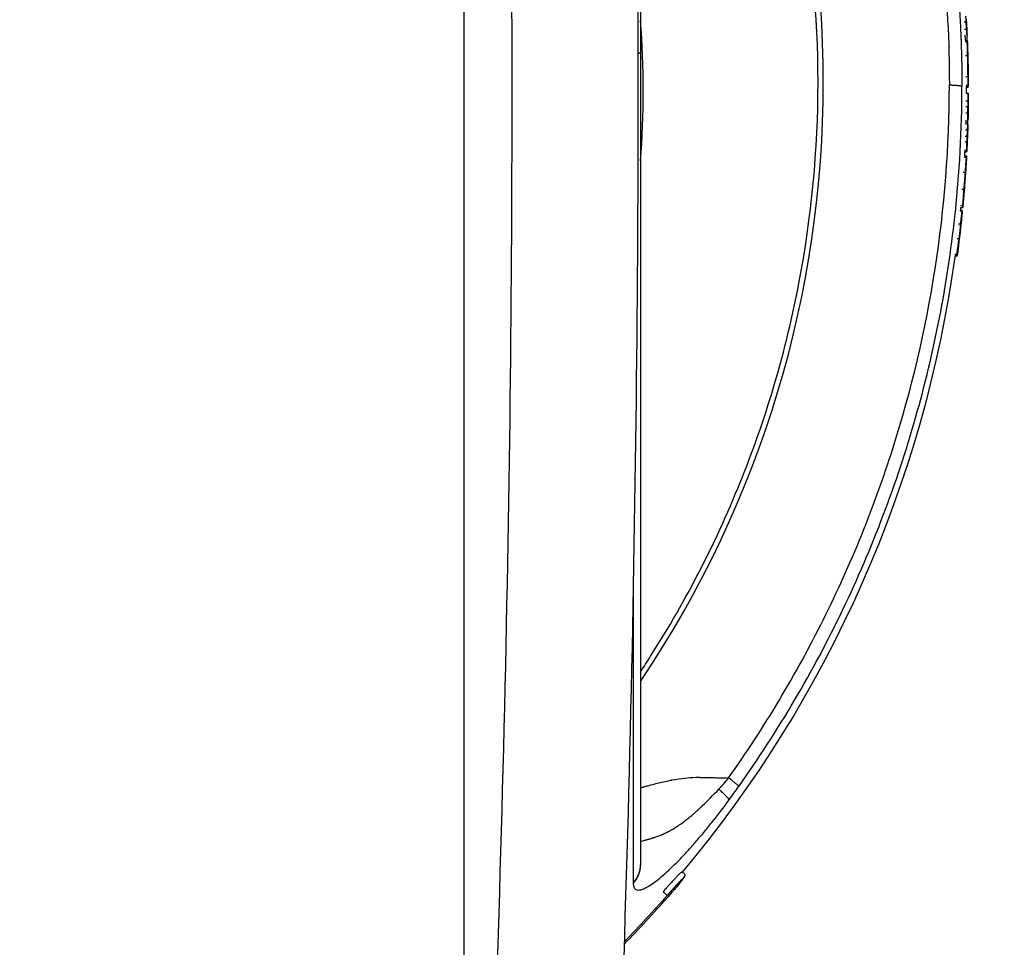
# Model space of a CAD drawing. Units: millimetres. Extents: x -2100 to 1610, y -1950 to 1693.
# Drawn here: x -795 to -702, y 228 to 315 of the extents above; entities that cross this region are included whole.
import ezdxf

# ---------------------------------------------------------------- set-up
doc = ezdxf.new("R2010")
doc.units = ezdxf.units.MM
doc.header["$LTSCALE"] = 20
doc.linetypes.add('HIDDEN', pattern=[9.525, 6.35, -3.175])
doc.layers.add('2d', color=230, linetype='Continuous')
doc.layers.add('ASTMF3101-TrainingEnvelope_Hatch', color=222, linetype='HIDDEN')

msp = doc.modelspace()

# ---------------------------------------------------------------- hatches: boundary and pattern name
at = {"layer": 'ASTMF3101-TrainingEnvelope_Hatch'}
h = msp.add_hatch(dxfattribs=at)
h.set_pattern_fill('ANSI31', color=256, scale=100)
h.paths.add_polyline_path([(694.704, 687.524, 0.414214), (604.704, 777.524), (-632.617, 777.524, 0.372813), (-721.693, 700.385, 0.14545), (-749, 708.5), (-916.007, 708.5), (-1018.631, 708.5), (-1135, 708.5, 0.414214), (-1185, 658.5), (-1185, 573.163), (-1185, 43.837), (-1185, -41.5, 0.414214), (-1135, -91.5), (-916.007, -91.5), (-749, -91.5, 0.139864), (-722.617, -83.973), (-722.617, -773.186, 0.299701), (-668.167, -855.868), (-668.167, -945.46, 0.414214), (-578.167, -1035.46), (576.05, -1035.46, 0.414214), (666.05, -945.46), (666.05, -839.04, 0.208134), (694.704, -773.186)])

# ---------------------------------------------------------------- linework, layer by layer
at = {"layer": '2d'}
for p, q in [((-753.445, 408.631), (-753.445, 208.369)), ((-706.098, 313.248), (-705.899, 313.257)), ((-706.403, 308.846), (-706.403, 308.846)), ((-705.82, 308.849), (-706.001, 308.848)), ((-706.008, 308.285), (-705.808, 308.284)), ((-706.164, 302.354), (-705.965, 302.343)), ((-705.961, 302.72), (-706.145, 302.729)), ((-706.577, 297.148), (-706.378, 297.128)), ((-706.554, 297.227), (-706.365, 297.208)), ((-706.332, 297.437), (-706.532, 297.456)), ((-706.865, 294.561), (-706.667, 294.537)), ((-706.872, 292.881), (-707.062, 292.907)), ((-749.449, 255.5), (-749.449, 255.5)), ((-732.883, 234.692), (-732.883, 234.692))]:
    msp.add_line(p, q, dxfattribs=at)
at = {"layer": '2d', "extrusion": (0, 0, -1)}
for radius, start, end in [(115.2, 176.70727, 177.38741), (115, 177.38749, 177.63361), (115.2, 177.64036, 178.39052), (115.2, 179.04387, 179.77817), (115, 179.77817, 180.10729), (115.2, 180.13776, 180.84008), (115.2, 180.8587, 181.37764), (115, 181.3776, 181.59047), (115.2, 181.59043, 182.09638), (115.2, 182.13122, 182.83353), (115, 182.83353, 183.06372), (115.2, 183.0639, 183.82177), (115.2, 184.75259, 185.5105), (115, 185.51054, 185.666), (115.2, 185.99861, 187.76183), (115, 187.76183, 219.93145)]:
    msp.add_arc((821, 308.5), radius, start, end, dxfattribs=at)
at = {"layer": '2d'}
for centre, major_axis, ratio, start_param, end_param in [((-821, 309.279), (101.511, 0), 0.998948, -0.591765, 0.591765), ((-821, 308.595), (115.181, 0), 0.998948, 0.055885, 0.060418), ((-821, 308.595), (-115.181, 0), 0.998948, 3.152479, 3.169632), ((-821, 308.494), (-115.2, 0), 0.998948, 3.158431, 3.166732), ((-821, 308.5), (115.199, 0.446), 0.045851, -0.01829, -0.000178), ((-821, 308.5), (115.199, 0.446), 0.045851, -0.000178, 0.009212), ((-821, 308.595), (-115.181, 0), 0.998948, 3.127871, 3.132461), ((-821, 308.5), (-115.188, 1.689), 0.045846, 3.142265, 3.142714), ((-821, 308.5), (-115.188, 1.689), 0.045846, 3.140741, 3.142265), ((-821, 308.595), (-115.181, 0), 0.998948, 3.09892, 3.10351), ((-821, 308.5), (-115.059, 5.695), 0.045795, 3.125338, 3.143859), ((-821, 308.5), (-115.059, 5.695), 0.045795, 3.143859, 3.155196), ((-821, 308.5), (-114.944, 7.678), 0.045749, 3.138089, 3.144329), ((-821, 308.5), (-114.145, 15.558), 0.045432, 3.129843, 3.147785), ((-821, 308.5), (-114.145, 15.558), 0.045432, 3.147785, 3.159276)]:
    msp.add_ellipse(centre, major_axis=major_axis, ratio=ratio, start_param=start_param, end_param=end_param, dxfattribs=at)
at = {"layer": '2d', "extrusion": (0, 0, -1)}
for centre, major_axis, ratio, start_param, end_param in [((-821, 308.539), (-115.197, 0), 0.998948, 3.116421, 3.124923), ((-821, 308.5), (115.184, 1.922), 0.045845, -0.006641, 0), ((-821, 308.5), (-115.2, 0), 0.998948, 3.143995, 3.156239), ((-821, 308.5), (-115.2, 0.277), 0.045851, 3.130146, 3.141482), ((-821, 308.5), (-115.2, 0), 0.998948, 3.156368, 3.165246), ((-821, 308.5), (-115.2, 0), 0.998948, 3.169744, 3.178622), ((-821, 308.5), (115.2, 0), 0.998948, 0.037158, 0.049403), ((-821, 308.5), (-115.12, 4.284), 0.045819, 3.139438, 3.139888), ((-821, 308.5), (-115.12, 4.284), 0.045819, 3.139888, 3.141593), ((-821, 308.5), (115.2, 0), 0.998948, 0.053596, 0.06664), ((-821, 308.5), (-115.2, 0), 0.998948, 3.224448, 3.23749), ((-821, 308.5), (-114.804, 9.545), 0.045694, 3.138113, 3.141593), ((-821, 308.5), (-115.2, 0), 0.998948, 3.249155, 3.276921), ((-821, 308.5), (-114.339, 14.055), 0.045509, 3.124507, 3.133085)]:
    msp.add_ellipse(centre, major_axis=major_axis, ratio=ratio, start_param=start_param, end_param=end_param, dxfattribs=at)
at = {"layer": '2d'}
for points, degree in [([(-740.115, 433.254), (-738.037, 391.669), (-735.963, 308.5), (-738.037, 225.331), (-740.115, 183.746)], 3), ([(-752.033, 184.217), (-749.927, 225.644), (-747.825, 308.5), (-749.927, 391.356), (-752.033, 432.783)], 3), ([(-706, 315.285), (-705.999, 315.262), (-705.997, 315.238), (-705.996, 315.215)], 3), ([(-705.996, 315.215), (-705.994, 315.182), (-705.992, 315.149), (-705.99, 315.117)], 3), ([(-736.75, 301.869), (-736.402, 306.28), (-736.402, 310.72), (-736.75, 315.131)], 3), ([(-706.198, 315.011), (-706.132, 315.015), (-706.065, 315.018), (-705.999, 315.022)], 3), ([(-706.155, 314.311), (-705.955, 314.321)], 1), ([(-706.097, 313.139), (-705.897, 313.147)], 1), ([(-705.897, 313.147), (-705.899, 313.245), (-705.899, 313.277), (-705.898, 313.243)], 3), ([(-706.064, 311.816), (-705.864, 311.821)], 1), ([(-705.845, 311.706), (-705.847, 311.793), (-705.848, 311.805), (-705.847, 311.739)], 3), ([(-705.846, 311.706), (-705.845, 311.706)], 1), ([(-705.843, 311.653), (-705.844, 311.674), (-705.844, 311.692), (-705.845, 311.706)], 3), ([(-705.836, 311.387), (-705.839, 311.487), (-705.842, 311.587), (-705.843, 311.653)], 3), ([(-705.838, 311.387), (-705.836, 311.387)], 1), ([(-706.026, 309.846), (-705.959, 309.846), (-705.892, 309.847), (-705.826, 309.848)], 3), ([(-706.403, 309.039), (-706.403, 309.039)], 1), ([(-706.403, 308.992), (-706.403, 308.992)], 1), ([(-706.403, 308.847), (-706.403, 308.847), (-706.403, 308.847), (-706.403, 308.847)], 3), ([(-706.01, 309.041), (-705.81, 309.042)], 1), ([(-706.006, 308.994), (-705.806, 308.995)], 1), ([(-706.001, 308.849), (-705.94, 308.849), (-705.88, 308.849), (-705.82, 308.849)], 3), ([(-705.82, 308.849), (-705.82, 308.849), (-705.82, 308.849), (-705.82, 308.849)], 3), ([(-706.03, 307.019), (-705.963, 307.018), (-705.896, 307.017), (-705.83, 307.016)], 3), ([(-706.024, 307.546), (-705.824, 307.545)], 1), ([(-705.812, 306.817), (-705.812, 306.811), (-705.813, 306.805), (-705.813, 306.8)], 3), ([(-706.032, 306.403), (-705.832, 306.399)], 1), ([(-705.813, 306.8), (-705.813, 306.791), (-705.813, 306.782), (-705.813, 306.774)], 3), ([(-706.039, 305.489), (-705.841, 305.484)], 1), ([(-705.846, 305.261), (-705.843, 305.335), (-705.842, 305.409), (-705.841, 305.484)], 3), ([(-706.102, 304.222), (-705.902, 304.215)], 1), ([(-706.074, 304.798), (-705.874, 304.792)], 1), ([(-705.879, 304.24), (-705.879, 304.236), (-705.879, 304.231), (-705.88, 304.227)], 3), ([(-705.877, 304.286), (-705.878, 304.271), (-705.878, 304.255), (-705.879, 304.24)], 3), ([(-706.123, 303.695), (-706.057, 303.692), (-705.99, 303.69), (-705.924, 303.687)], 3), ([(-706.175, 302.229), (-705.976, 302.218)], 1), ([(-706.148, 302.887), (-705.948, 302.877)], 1), ([(-706.145, 302.729), (-706.083, 302.726), (-706.022, 302.723), (-705.96, 302.72)], 3), ([(-705.976, 302.218), (-705.97, 302.28), (-705.967, 302.319), (-705.965, 302.335)], 3), ([(-705.965, 302.335), (-705.965, 302.341), (-705.965, 302.344), (-705.965, 302.343)], 3), ([(-705.961, 302.72), (-705.961, 302.72), (-705.96, 302.72), (-705.96, 302.72)], 3), ([(-706.28, 300.822), (-706.08, 300.808)], 1), ([(-706.202, 299.187), (-706.159, 299.727), (-706.118, 300.276), (-706.08, 300.808)], 3), ([(-706.059, 300.803), (-706.059, 300.803), (-706.058, 300.803), (-706.058, 300.803)], 3), ([(-706.056, 300.836), (-706.056, 300.837), (-706.056, 300.837), (-706.056, 300.837)], 3), ([(-706.056, 300.836), (-706.056, 300.836)], 1), ([(-706.401, 299.203), (-706.202, 299.187)], 1), ([(-706.195, 298.976), (-706.195, 298.975), (-706.195, 298.974), (-706.195, 298.974)], 3), ([(-706.516, 297.68), (-706.317, 297.661)], 1), ([(-706.329, 297.481), (-706.327, 297.518), (-706.323, 297.578), (-706.317, 297.661)], 3), ([(-706.377, 297.115), (-706.37, 297.115)], 1), ([(-706.332, 297.437), (-706.332, 297.437), (-706.331, 297.452), (-706.329, 297.481)], 3), ([(-706.714, 295.928), (-706.515, 295.906)], 1), ([(-706.468, 296.13), (-706.467, 296.135), (-706.466, 296.14), (-706.466, 296.146)], 3), ([(-707.062, 292.908), (-706.999, 292.899), (-706.935, 292.89), (-706.872, 292.882)], 3), ([(-707.059, 293.063), (-706.861, 293.036)], 1), ([(-737.433, 255.308), (-737.433, 253.525), (-737.433, 251.817), (-737.433, 250.191)], 3), ([(-729.362, 242.523), (-729.048, 242.851), (-728.741, 243.206), (-728.438, 243.594)], 3), ([(-728.392, 241.512), (-728.082, 241.937), (-727.775, 242.364), (-727.47, 242.794)], 3), ([(-736.75, 235.371), (-736.75, 235.351), (-736.75, 235.331), (-736.75, 235.31)], 3), ([(-737.433, 233.746), (-737.433, 233.72), (-737.433, 233.694), (-737.433, 233.668)], 3), ([(-734.237, 232.484), (-735.506, 231.042), (-736.856, 229.579), (-738.293, 228.105)], 3), ([(-738.3, 227.882), (-736.86, 229.359), (-735.508, 230.824), (-734.237, 232.269)], 3)]:
    msp.add_open_spline(points, degree=degree, dxfattribs=at)
for points, knots in [([(-736.75, 383.612), (-736.75, 381.651), (-736.75, 378.322), (-736.75, 369.414), (-736.75, 363.706), (-736.75, 350.7), (-736.75, 343.233), (-736.75, 327.939), (-736.75, 319.974), (-736.75, 312.044)], [0, 0, 0, 0, 2.498369, 2.498369, 5.011523, 5.011523, 7.52364, 7.52364, 9.905222, 9.905222, 9.905222, 9.905222]), ([(-727.47, 375.088), (-726.566, 373.812), (-725.715, 372.556), (-724.513, 370.708), (-724.124, 370.098), (-723.559, 369.193), (-723.282, 368.743), (-722.965, 368.222), (-722.808, 367.963), (-722.731, 367.834), (-722.692, 367.769), (-722.675, 367.741), (-722.664, 367.723), (-722.66, 367.715), (-721.843, 366.35), (-721.088, 365.026), (-720.032, 363.091), (-719.692, 362.455), (-719.202, 361.514), (-718.961, 361.046), (-718.687, 360.507), (-718.553, 360.239), (-718.486, 360.106), (-718.452, 360.039), (-718.438, 360.01), (-718.429, 359.991), (-718.425, 359.983), (-717.707, 358.544), (-717.053, 357.157), (-716.15, 355.147), (-715.862, 354.488), (-715.448, 353.518), (-715.245, 353.037), (-715.017, 352.485), (-714.904, 352.211), (-714.849, 352.074), (-714.821, 352.006), (-714.809, 351.977), (-714.801, 351.957), (-714.798, 351.949), (-714.184, 350.436), (-713.635, 348.991), (-712.89, 346.917), (-712.655, 346.241), (-712.32, 345.251), (-712.157, 344.762), (-711.974, 344.201), (-711.885, 343.924), (-711.841, 343.786), (-711.819, 343.717), (-711.809, 343.687), (-711.803, 343.668), (-711.8, 343.66), (-711.56, 342.906), (-711.338, 342.183), (-711.025, 341.126), (-710.873, 340.605), (-710.704, 340.01), (-710.621, 339.716), (-710.581, 339.569), (-710.56, 339.496), (-710.552, 339.465), (-710.546, 339.444), (-710.543, 339.435), (-710.331, 338.668), (-710.137, 337.934), (-709.864, 336.866), (-709.777, 336.516), (-709.65, 335.998), (-709.588, 335.742), (-709.517, 335.446), (-709.482, 335.299), (-709.465, 335.226), (-709.457, 335.195), (-709.452, 335.174), (-709.45, 335.165), (-709.266, 334.384), (-709.1, 333.641), (-708.869, 332.563), (-708.795, 332.21), (-708.689, 331.691), (-708.636, 331.433), (-708.578, 331.137), (-708.549, 330.99), (-708.534, 330.917), (-708.528, 330.886), (-708.524, 330.865), (-708.522, 330.856), (-708.368, 330.063), (-708.229, 329.31), (-708.04, 328.224), (-707.98, 327.87), (-707.894, 327.349), (-707.852, 327.091), (-707.805, 326.795), (-707.782, 326.648), (-707.771, 326.575), (-707.766, 326.544), (-707.763, 326.523), (-707.761, 326.515), (-707.636, 325.71), (-707.527, 324.95), (-707.379, 323.858), (-707.333, 323.502), (-707.268, 322.98), (-707.236, 322.722), (-707.201, 322.427), (-707.184, 322.28), (-707.175, 322.208), (-707.171, 322.176), (-707.169, 322.156), (-707.168, 322.147), (-707.122, 321.753), (-707.081, 321.379), (-707.023, 320.831), (-706.995, 320.561), (-706.963, 320.25), (-706.948, 320.096), (-706.942, 320.031), (-706.938, 319.987), (-706.936, 319.967), (-706.897, 319.561), (-706.862, 319.187), (-706.815, 318.638), (-706.792, 318.367), (-706.767, 318.056), (-706.755, 317.901), (-706.749, 317.825), (-706.746, 317.792), (-706.744, 317.77), (-706.744, 317.76), (-706.682, 316.959), (-706.631, 316.203), (-706.569, 315.107), (-706.55, 314.748), (-706.525, 314.218), (-706.517, 314.043), (-706.505, 313.781), (-706.5, 313.65), (-706.494, 313.499), (-706.491, 313.434), (-706.49, 313.391), (-706.489, 313.371), (-706.473, 312.973), (-706.461, 312.603), (-706.445, 312.054), (-706.44, 311.872), (-706.434, 311.599), (-706.432, 311.508), (-706.428, 311.326), (-706.426, 311.238), (-706.41, 310.401), (-706.403, 309.678), (-706.403, 308.941)], [0, 0, 0, 0, 0.0625, 0.0625, 0.09375, 0.09375, 0.109375, 0.117188, 0.121094, 0.123047, 0.124023, 0.124512, 0.124512, 0.125, 0.125, 0.1875, 0.1875, 0.21875, 0.21875, 0.234375, 0.242188, 0.246094, 0.248047, 0.249023, 0.249512, 0.249512, 0.25, 0.25, 0.3125, 0.3125, 0.34375, 0.34375, 0.359375, 0.367188, 0.371094, 0.373047, 0.374023, 0.374512, 0.374512, 0.375, 0.375, 0.4375, 0.4375, 0.46875, 0.46875, 0.484375, 0.492188, 0.496094, 0.498047, 0.499023, 0.499512, 0.499512, 0.5, 0.5, 0.53125, 0.53125, 0.546875, 0.554688, 0.558594, 0.560547, 0.561523, 0.562012, 0.562012, 0.5625, 0.5625, 0.59375, 0.59375, 0.609375, 0.609375, 0.617188, 0.621094, 0.623047, 0.624023, 0.624512, 0.624512, 0.625, 0.625, 0.65625, 0.65625, 0.671875, 0.671875, 0.679688, 0.683594, 0.685547, 0.686523, 0.687012, 0.687012, 0.6875, 0.6875, 0.71875, 0.71875, 0.734375, 0.734375, 0.742188, 0.746094, 0.748047, 0.749023, 0.749512, 0.749512, 0.75, 0.75, 0.78125, 0.78125, 0.796875, 0.796875, 0.804688, 0.808594, 0.810547, 0.811523, 0.812012, 0.812012, 0.8125, 0.8125, 0.828125, 0.828125, 0.835938, 0.839844, 0.841797, 0.842773, 0.842773, 0.84375, 0.84375, 0.859375, 0.859375, 0.867188, 0.871094, 0.873047, 0.874023, 0.874512, 0.874512, 0.875, 0.875, 0.90625, 0.90625, 0.921875, 0.921875, 0.929688, 0.929688, 0.933594, 0.935547, 0.936523, 0.936523, 0.9375, 0.9375, 0.953125, 0.953125, 0.960938, 0.960938, 0.964844, 0.964844, 0.96875, 0.96875, 1, 1, 1, 1]), ([(-728.438, 374.519), (-724.738, 369.298), (-721.481, 363.762), (-715.948, 352.222), (-713.672, 346.217), (-710.166, 333.91), (-708.937, 327.608), (-707.809, 317.199), (-707.589, 313.128), (-707.589, 309.057)], [0, 0, 0, 0, 0.275, 0.275, 0.55, 0.55, 0.825, 0.825, 1, 1, 1, 1]), ([(-736.75, 253.616), (-736.428, 254.102), (-736.111, 254.59), (-732.38, 260.444), (-729.471, 266.13), (-724.773, 277.946), (-722.985, 284.077), (-720.594, 296.565), (-719.99, 302.922), (-719.99, 315.636), (-720.594, 321.993), (-722.985, 334.481), (-724.773, 340.612), (-729.471, 352.429), (-732.38, 358.114), (-736.111, 363.968), (-736.428, 364.456), (-736.75, 364.942)], [0.1135521, 0.1135521, 0.1135521, 0.1135521, 0.125, 0.125, 0.25, 0.25, 0.375, 0.375, 0.5, 0.5, 0.625, 0.625, 0.75, 0.75, 0.875, 0.875, 0.8864479, 0.8864479, 0.8864479, 0.8864479]), ([(-705.955, 314.321), (-705.96, 314.379), (-705.966, 314.478), (-705.982, 314.726), (-705.99, 314.874), (-705.999, 315.022)], [0, 0, 0, 0, 0.0004382804, 0.0004382804, 0.0008765608, 0.0008765608, 0.0008765608, 0.0008765608]), ([(-705.915, 313.65), (-705.919, 313.73), (-705.922, 313.809), (-705.927, 313.889), (-705.934, 314.033), (-705.944, 314.177), (-705.955, 314.321)], [0.001995979, 0.001995979, 0.001995979, 0.001995979, 0.002604818, 0.002604818, 0.002604818, 0.003709696, 0.003709696, 0.003709696, 0.003709696]), ([(-705.904, 313.256), (-705.905, 313.323), (-705.907, 313.39), (-705.909, 313.456), (-705.911, 313.521), (-705.913, 313.586), (-705.915, 313.65)], [0.000990152, 0.000990152, 0.000990152, 0.000990152, 0.001500042, 0.001500042, 0.001500042, 0.001995979, 0.001995979, 0.001995979, 0.001995979]), ([(-705.864, 311.821), (-705.868, 311.97), (-705.872, 312.113), (-705.88, 312.391), (-705.883, 312.522), (-705.892, 312.874), (-705.896, 313.054), (-705.897, 313.147)], [0, 0, 0, 0, 0.000439671, 0.000439671, 0.000879343, 0.000879343, 0.001758686, 0.001758686, 0.001758686, 0.001758686]), ([(-736.75, 312.044), (-736.75, 303.698), (-736.75, 295.182), (-736.75, 279.104), (-736.75, 271.338), (-736.75, 257.577), (-736.75, 251.403), (-736.75, 241.702), (-736.75, 237.932), (-736.75, 235.371)], [0, 0, 0, 0, 2.506265, 2.506265, 5.018425, 5.018425, 7.530276, 7.530276, 9.90521, 9.90521, 9.90521, 9.90521]), ([(-705.847, 311.739), (-705.846, 311.716), (-705.845, 311.674), (-705.843, 311.568), (-705.841, 311.502), (-705.84, 311.435)], [0, 0, 0, 0, 0.0001983974, 0.0001983974, 0.0003967949, 0.0003967949, 0.0003967949, 0.0003967949]), ([(-705.81, 309.042), (-705.812, 309.083), (-705.815, 309.187), (-705.821, 309.48), (-705.824, 309.663), (-705.826, 309.848)], [0, 0, 0, 0, 0.000546414, 0.000546414, 0.001092828, 0.001092828, 0.001092828, 0.001092828]), ([(-728.438, 243.594), (-725.074, 248.341), (-722.076, 253.347), (-716.885, 263.76), (-714.692, 269.166), (-711.162, 280.251), (-709.825, 285.93), (-708.038, 297.424), (-707.589, 303.24), (-707.589, 309.057)], [0, 0, 0, 0, 0.25, 0.25, 0.5, 0.5, 0.75, 0.75, 1, 1, 1, 1]), ([(-727.47, 242.794), (-723.731, 248.07), (-720.44, 253.663), (-714.849, 265.325), (-712.55, 271.392), (-709.007, 283.828), (-707.765, 290.196), (-706.625, 300.713), (-706.403, 304.827), (-706.403, 308.941)], [0, 0, 0, 0, 0.275, 0.275, 0.55, 0.55, 0.825, 0.825, 1, 1, 1, 1]), ([(-705.806, 308.995), (-705.806, 308.996), (-705.807, 308.998), (-705.807, 309.001), (-705.807, 309.003), (-705.807, 309.007), (-705.808, 309.011), (-705.808, 309.019), (-705.809, 309.029), (-705.81, 309.042)], [0, 0, 0, 0, 0.0000887205, 0.0000887205, 0.0000887205, 0.0001774407, 0.0001774407, 0.0001774407, 0.0003511297, 0.0003511297, 0.0003511297, 0.0003511297]), ([(-705.824, 307.545), (-705.823, 307.647), (-705.821, 307.746), (-705.819, 307.929), (-705.817, 308.013), (-705.813, 308.217), (-705.81, 308.292), (-705.808, 308.283)], [0, 0, 0, 0, 0.000301916, 0.000301916, 0.000603832, 0.000603832, 0.001207665, 0.001207665, 0.001207665, 0.001207665]), ([(-705.832, 306.399), (-705.833, 306.447), (-705.834, 306.532), (-705.833, 306.752), (-705.831, 306.884), (-705.83, 307.016)], [0, 0, 0, 0, 0.0003913234, 0.0003913234, 0.0007826468, 0.0007826468, 0.0007826468, 0.0007826468]), ([(-705.832, 305.778), (-705.831, 305.833), (-705.83, 305.888), (-705.83, 305.942), (-705.828, 306.095), (-705.829, 306.247), (-705.832, 306.399)], [0.000823218, 0.000823218, 0.000823218, 0.000823218, 0.001281734, 0.001281734, 0.001281734, 0.002558197, 0.002558197, 0.002558197, 0.002558197]), ([(-705.874, 304.792), (-705.869, 304.849), (-705.864, 304.907), (-705.861, 304.965), (-705.857, 305.023), (-705.853, 305.08), (-705.851, 305.138), (-705.849, 305.179), (-705.847, 305.22), (-705.846, 305.261)], [0, 0, 0, 0, 0.000640867, 0.000640867, 0.000640867, 0.001281734, 0.001281734, 0.001281734, 0.001734972, 0.001734972, 0.001734972, 0.001734972]), ([(-705.841, 305.484), (-705.838, 305.56), (-705.836, 305.637), (-705.834, 305.713), (-705.833, 305.735), (-705.833, 305.756), (-705.832, 305.778)], [0, 0, 0, 0, 0.0006408672, 0.0006408672, 0.0006408672, 0.0008232175, 0.0008232175, 0.0008232175, 0.0008232175]), ([(-705.902, 304.215), (-705.897, 304.347), (-705.892, 304.474), (-705.882, 304.679), (-705.877, 304.755), (-705.874, 304.792)], [0, 0, 0, 0, 0.0003913331, 0.0003913331, 0.0007826662, 0.0007826662, 0.0007826662, 0.0007826662]), ([(-705.948, 302.877), (-705.949, 302.882), (-705.949, 302.907), (-705.948, 302.994), (-705.947, 303.055), (-705.94, 303.279), (-705.932, 303.483), (-705.924, 303.687)], [0, 0, 0, 0, 0.000301915, 0.000301915, 0.000603829, 0.000603829, 0.001207659, 0.001207659, 0.001207659, 0.001207659]), ([(-706.08, 300.808), (-706.068, 300.975), (-706.057, 301.134), (-706.035, 301.435), (-706.025, 301.575), (-706.007, 301.821), (-705.998, 301.93), (-705.985, 302.104), (-705.979, 302.172), (-705.976, 302.218)], [0, 0, 0, 0, 0.000507892, 0.000507892, 0.001015784, 0.001015784, 0.001523675, 0.001523675, 0.002031567, 0.002031567, 0.002031567, 0.002031567]), ([(-706.056, 300.837), (-706.056, 300.837), (-706.058, 300.815), (-706.065, 300.727), (-706.071, 300.662), (-706.09, 300.417), (-706.107, 300.184), (-706.134, 299.83), (-706.143, 299.71), (-706.159, 299.486), (-706.167, 299.382), (-706.186, 299.112), (-706.194, 298.997), (-706.195, 298.976)], [0.000036426, 0.000036426, 0.000036426, 0.000036426, 0.000391612, 0.000391612, 0.000746798, 0.000746798, 0.001457169, 0.001457169, 0.001812354, 0.001812354, 0.00216754, 0.00216754, 0.002877911, 0.002877911, 0.002877911, 0.002877911]), ([(-706.123, 299.974), (-706.118, 300.047), (-706.112, 300.119), (-706.098, 300.303), (-706.09, 300.408), (-706.069, 300.681), (-706.06, 300.792), (-706.058, 300.803)], [0.001601536, 0.001601536, 0.001601536, 0.001601536, 0.001821381, 0.001821381, 0.002185657, 0.002185657, 0.002914209, 0.002914209, 0.002914209, 0.002914209]), ([(-706.317, 297.661), (-706.313, 297.722), (-706.307, 297.803), (-706.293, 298.004), (-706.284, 298.124), (-706.264, 298.39), (-706.252, 298.539), (-706.228, 298.851), (-706.215, 299.017), (-706.202, 299.187)], [0, 0, 0, 0, 0.000507839, 0.000507839, 0.001015678, 0.001015678, 0.001523517, 0.001523517, 0.002031356, 0.002031356, 0.002031356, 0.002031356]), ([(-706.515, 295.906), (-706.509, 295.974), (-706.502, 296.053), (-706.485, 296.226), (-706.475, 296.32), (-706.446, 296.599), (-706.425, 296.786), (-706.401, 296.984), (-706.394, 297.037), (-706.383, 297.109), (-706.38, 297.128), (-706.375, 297.127), (-706.38, 297.05), (-706.392, 296.916)], [0, 0, 0, 0, 0.000280864, 0.000280864, 0.000561729, 0.000561729, 0.001123458, 0.001123458, 0.001404322, 0.001404322, 0.001685187, 0.001685187, 0.002246916, 0.002246916, 0.002246916, 0.002246916]), ([(-706.392, 296.916), (-706.398, 296.849), (-706.404, 296.783), (-706.41, 296.717), (-706.416, 296.651), (-706.423, 296.585), (-706.429, 296.519), (-706.441, 296.389), (-706.454, 296.259), (-706.468, 296.13)], [0, 0, 0, 0, 0.000280211, 0.000280211, 0.000280211, 0.000560421, 0.000560421, 0.000560421, 0.00111015, 0.00111015, 0.00111015, 0.00111015]), ([(-706.466, 296.146), (-706.457, 296.223), (-706.448, 296.3), (-706.44, 296.377), (-706.431, 296.46), (-706.422, 296.542), (-706.414, 296.625), (-706.398, 296.788), (-706.383, 296.951), (-706.37, 297.115)], [0.000033224, 0.000033224, 0.000033224, 0.000033224, 0.000509823, 0.000509823, 0.000509823, 0.001019647, 0.001019647, 0.001019647, 0.00202749, 0.00202749, 0.00202749, 0.00202749]), ([(-706.37, 297.115), (-706.366, 297.162), (-706.364, 297.192), (-706.364, 297.206), (-706.365, 297.208), (-706.365, 297.208)], [0, 0, 0, 0, 0.0002879016, 0.0002879016, 0.0003738231, 0.0003738231, 0.0003738231, 0.0003738231]), ([(-706.659, 294.49), (-706.646, 294.609), (-706.633, 294.728), (-706.62, 294.847), (-706.607, 294.966), (-706.594, 295.085), (-706.582, 295.204), (-706.559, 295.438), (-706.536, 295.672), (-706.515, 295.906)], [0, 0, 0, 0, 0.000506359, 0.000506359, 0.000506359, 0.001012719, 0.001012719, 0.001012719, 0.002006195, 0.002006195, 0.002006195, 0.002006195]), ([(-706.861, 293.036), (-706.862, 293.041), (-706.86, 293.065), (-706.853, 293.149), (-706.846, 293.209), (-706.822, 293.427), (-706.797, 293.626), (-706.76, 293.919), (-706.747, 294.016), (-706.722, 294.193), (-706.711, 294.274), (-706.681, 294.474), (-706.669, 294.545), (-706.666, 294.536)], [0, 0, 0, 0, 0.000295054, 0.000295054, 0.000590108, 0.000590108, 0.001180216, 0.001180216, 0.00147527, 0.00147527, 0.001770324, 0.001770324, 0.002360432, 0.002360432, 0.002360432, 0.002360432]), ([(-737.433, 261.949), (-737.433, 260.241), (-737.433, 258.584), (-737.433, 256.417), (-737.433, 255.858), (-737.433, 255.308)], [0.52515448, 0.52515448, 0.52515448, 0.52515448, 0.58750004, 0.58750004, 0.60948289, 0.60948289, 0.60948289, 0.60948289]), ([(-737.433, 250.191), (-737.433, 249.175), (-737.433, 248.191), (-737.433, 244.298), (-737.433, 241.675), (-737.433, 237.153), (-737.433, 235.254), (-737.433, 233.746)], [0.6805954, 0.6805954, 0.6805954, 0.6805954, 0.725, 0.725, 0.8625, 0.8625, 1, 1, 1, 1]), ([(-736.75, 242.67), (-736.733, 242.674), (-736.716, 242.679), (-736.658, 242.696), (-736.596, 242.713), (-736.535, 242.73), (-736.495, 242.741), (-736.464, 242.749), (-736.324, 242.788), (-735.772, 242.937), (-735.257, 243.069), (-734.674, 243.206), (-734.392, 243.27), (-734.078, 243.336), (-733.947, 243.362), (-733.893, 243.373), (-733.877, 243.376), (-733.851, 243.381), (-733.812, 243.388), (-733.359, 243.474), (-732.549, 243.598), (-731.849, 243.645), (-731.499, 243.65), (-731.476, 243.65), (-731.448, 243.65), (-731.406, 243.651), (-731.297, 243.65), (-731.186, 243.649), (-730.942, 243.644), (-730.75, 243.64), (-730.474, 243.634), (-730.417, 243.633), (-730.329, 243.631), (-730.309, 243.631), (-730.266, 243.63), (-730.156, 243.628), (-729.874, 243.622), (-729.577, 243.617), (-729.369, 243.612), (-729.287, 243.611), (-729.247, 243.61), (-729.116, 243.608), (-728.856, 243.602), (-728.604, 243.597), (-728.438, 243.594)], [0.4856129, 0.4856129, 0.4856129, 0.4856129, 0.488477, 0.488477, 0.4956605, 0.4992522, 0.4992522, 0.502844, 0.502844, 0.5172109, 0.5746788, 0.5746788, 0.6034128, 0.6177797, 0.6249632, 0.6249632, 0.6267591, 0.6267591, 0.628555, 0.6321467, 0.6896146, 0.7470825, 0.7470825, 0.7506742, 0.7506742, 0.7542659, 0.7614494, 0.7758164, 0.7758164, 0.8045503, 0.8045503, 0.8117338, 0.8117338, 0.8153256, 0.8153256, 0.8189173, 0.8332843, 0.8620182, 0.8692017, 0.8692017, 0.8763852, 0.8763852, 0.8907522, 0.9194861, 0.9194861, 0.9194861, 0.9194861]), ([(-736.75, 237.603), (-736.685, 237.619), (-736.617, 237.636), (-736.489, 237.669), (-736.4, 237.692), (-736.291, 237.721), (-736.235, 237.735), (-736.207, 237.743), (-736.195, 237.746), (-736.187, 237.749), (-736.182, 237.75), (-736.078, 237.778), (-735.966, 237.809), (-735.782, 237.864), (-735.719, 237.883), (-735.619, 237.914), (-735.568, 237.93), (-735.506, 237.95), (-735.475, 237.96), (-735.462, 237.965), (-735.453, 237.968), (-735.447, 237.97), (-735.352, 238.001), (-735.244, 238.038), (-735.057, 238.107), (-734.991, 238.132), (-734.886, 238.174), (-734.832, 238.196), (-734.766, 238.223), (-734.733, 238.237), (-734.718, 238.243), (-734.708, 238.248), (-734.702, 238.25), (-734.574, 238.305), (-734.449, 238.362), (-734.261, 238.453), (-734.167, 238.5), (-734.057, 238.558), (-734.002, 238.587), (-733.975, 238.602), (-733.963, 238.609), (-733.955, 238.613), (-733.953, 238.614), (-733.773, 238.713), (-733.622, 238.803), (-733.432, 238.922), (-733.375, 238.959), (-733.298, 239.01), (-733.262, 239.033), (-733.224, 239.059), (-733.206, 239.071), (-733.197, 239.077), (-733.194, 239.079), (-733.191, 239.081), (-733.191, 239.081), (-733.054, 239.174), (-732.922, 239.266), (-732.731, 239.406), (-732.636, 239.476), (-732.529, 239.557), (-732.483, 239.592), (-732.453, 239.615), (-732.439, 239.626), (-732.359, 239.688), (-732.295, 239.738), (-732.199, 239.815), (-732.15, 239.854), (-732.094, 239.9), (-732.065, 239.923), (-732.051, 239.935), (-732.045, 239.94), (-732.041, 239.943), (-732.037, 239.946), (-732.011, 239.968), (-731.967, 240.004), (-731.872, 240.085), (-731.836, 240.116), (-731.774, 240.17), (-731.741, 240.199), (-731.7, 240.236), (-731.678, 240.255), (-731.669, 240.263), (-731.663, 240.269), (-731.658, 240.272), (-731.506, 240.408), (-731.367, 240.535), (-731.177, 240.713), (-731.116, 240.77), (-731.031, 240.852), (-730.989, 240.891), (-730.942, 240.936), (-730.923, 240.954), (-730.91, 240.967), (-730.905, 240.971), (-730.399, 241.457), (-729.887, 241.975), (-729.362, 242.523)], [0.3873188, 0.3873188, 0.3873188, 0.3873188, 0.40625, 0.40625, 0.421875, 0.4296875, 0.4335938, 0.4355469, 0.4365234, 0.4365234, 0.4375, 0.4375, 0.46875, 0.46875, 0.484375, 0.484375, 0.4921875, 0.4960938, 0.4980469, 0.4990234, 0.4990234, 0.5, 0.5, 0.53125, 0.53125, 0.546875, 0.546875, 0.5546875, 0.5585938, 0.5605469, 0.5615234, 0.5615234, 0.5625, 0.5625, 0.59375, 0.59375, 0.609375, 0.6171875, 0.6210938, 0.6230469, 0.6240234, 0.6240234, 0.625, 0.625, 0.65625, 0.65625, 0.671875, 0.671875, 0.6796875, 0.6835938, 0.6855469, 0.6865234, 0.6870117, 0.6870117, 0.6875, 0.6875, 0.71875, 0.71875, 0.734375, 0.7421875, 0.7460938, 0.7460938, 0.75, 0.75, 0.765625, 0.765625, 0.7734375, 0.7773438, 0.7792969, 0.7802734, 0.7807617, 0.7807617, 0.78125, 0.78125, 0.796875, 0.796875, 0.8046875, 0.8046875, 0.8085938, 0.8105469, 0.8115234, 0.8120117, 0.8120117, 0.8125, 0.8125, 0.84375, 0.84375, 0.859375, 0.859375, 0.8671875, 0.8710938, 0.8730469, 0.8730469, 0.875, 0.875, 1, 1, 1, 1]), ([(-736.719, 233.033), (-736.698, 233.039), (-736.677, 233.044), (-736.525, 233.09), (-736.379, 233.151), (-736.054, 233.322), (-735.876, 233.431), (-735.5, 233.688), (-735.301, 233.837), (-734.88, 234.174), (-734.657, 234.363), (-733.971, 234.975), (-733.49, 235.443), (-732.737, 236.224), (-732.482, 236.497), (-731.971, 237.057), (-731.715, 237.346), (-731.329, 237.792), (-731.2, 237.943), (-730.942, 238.248), (-730.812, 238.403), (-730.424, 238.872), (-730.165, 239.193), (-729.395, 240.165), (-728.89, 240.83), (-728.392, 241.512)], [0.2396099, 0.2396099, 0.2396099, 0.2396099, 0.25, 0.25, 0.3125, 0.3125, 0.375, 0.375, 0.4375, 0.4375, 0.5, 0.5, 0.625, 0.625, 0.6875, 0.6875, 0.75, 0.75, 0.78125, 0.78125, 0.8125, 0.8125, 0.875, 0.875, 1, 1, 1, 1]), ([(-732.883, 234.692), (-732.886, 234.692), (-732.892, 234.69), (-732.914, 234.675), (-732.937, 234.656), (-733.032, 234.571), (-733.129, 234.475), (-733.326, 234.271), (-733.4, 234.193), (-733.567, 234.015), (-733.659, 233.915), (-733.863, 233.693), (-733.972, 233.573), (-734.13, 233.397), (-734.163, 233.361), (-734.23, 233.286), (-734.263, 233.249), (-734.382, 233.116), (-734.488, 232.997), (-734.622, 232.845)], [0.5310846, 0.5310846, 0.5310846, 0.5310846, 0.5625, 0.5625, 0.625, 0.625, 0.75, 0.75, 0.8125, 0.8125, 0.875, 0.875, 0.9375, 0.9375, 0.953125, 0.953125, 0.96875, 0.96875, 1, 1, 1, 1]), ([(-732.883, 234.692), (-732.854, 234.692), (-732.824, 234.688), (-732.764, 234.67), (-732.734, 234.656), (-732.679, 234.618), (-732.654, 234.593), (-732.613, 234.538), (-732.598, 234.506), (-732.579, 234.442), (-732.574, 234.409), (-732.575, 234.352), (-732.58, 234.326), (-732.589, 234.288), (-732.594, 234.274), (-732.606, 234.245), (-732.612, 234.233), (-732.63, 234.198), (-732.642, 234.179), (-732.696, 234.098), (-732.753, 234.023), (-732.887, 233.853), (-732.953, 233.772), (-733.145, 233.538), (-733.289, 233.366), (-733.585, 233.018), (-733.739, 232.84), (-734.007, 232.53), (-734.125, 232.396), (-734.237, 232.269)], [0, 0, 0, 0, 0.0097362, 0.0097362, 0.0198906, 0.0198906, 0.0305727, 0.0305727, 0.0412806, 0.0412806, 0.0519018, 0.0519018, 0.0616863, 0.0616863, 0.0701504, 0.0701504, 0.0819325, 0.0819325, 0.1073326, 0.1073326, 0.1838993, 0.1838993, 0.2368258, 0.2368258, 0.3190529, 0.3190529, 0.3897163, 0.3897163, 0.4422605, 0.4422605, 0.4422605, 0.4422605]), ([(-737.433, 233.668), (-737.433, 233.532), (-737.418, 233.416), (-737.355, 233.225), (-737.308, 233.15), (-737.179, 233.043), (-737.097, 233.012), (-736.916, 232.998), (-736.823, 233.008), (-736.719, 233.033)], [0, 0, 0, 0, 0.0625, 0.0625, 0.125, 0.125, 0.1875, 0.1875, 0.2396099, 0.2396099, 0.2396099, 0.2396099]), ([(-734.237, 232.269), (-734.164, 232.352), (-734.09, 232.436), (-733.979, 232.563), (-733.923, 232.627), (-733.858, 232.702), (-733.825, 232.74), (-733.809, 232.759), (-733.802, 232.767), (-733.797, 232.773), (-733.794, 232.776), (-733.741, 232.837), (-733.664, 232.926), (-733.576, 233.029), (-733.532, 233.08), (-733.514, 233.102), (-733.501, 233.117), (-733.494, 233.125), (-733.403, 233.231), (-733.323, 233.326), (-733.211, 233.46), (-733.156, 233.525), (-733.096, 233.598), (-733.07, 233.629), (-733.054, 233.649), (-733.045, 233.66), (-732.976, 233.743), (-732.922, 233.81), (-732.827, 233.93), (-732.786, 233.982), (-732.719, 234.071), (-732.693, 234.106), (-732.667, 234.146), (-732.66, 234.157), (-732.65, 234.175), (-732.648, 234.181), (-732.645, 234.195), (-732.651, 234.194), (-732.673, 234.18), (-732.687, 234.169), (-732.705, 234.153), (-732.719, 234.141), (-732.726, 234.135), (-732.766, 234.098), (-732.805, 234.06), (-732.876, 233.989), (-732.914, 233.95), (-732.963, 233.899), (-732.985, 233.876), (-733, 233.86), (-733.007, 233.853), (-733.083, 233.773), (-733.157, 233.695), (-733.275, 233.567), (-733.337, 233.5), (-733.412, 233.418), (-733.445, 233.381), (-733.468, 233.357), (-733.478, 233.345), (-733.54, 233.277), (-733.616, 233.193), (-733.706, 233.092), (-733.745, 233.048), (-733.771, 233.019), (-733.783, 233.005), (-733.826, 232.956), (-733.87, 232.907), (-733.922, 232.847), (-733.948, 232.817), (-733.962, 232.802), (-733.967, 232.796), (-733.971, 232.791), (-733.972, 232.79), (-734.068, 232.681), (-734.155, 232.58), (-734.237, 232.484)], [0, 0, 0, 0, 0.03125, 0.03125, 0.046875, 0.054687, 0.058594, 0.060547, 0.061523, 0.061523, 0.0625, 0.0625, 0.09375, 0.109375, 0.117187, 0.121094, 0.121094, 0.125, 0.125, 0.1875, 0.1875, 0.21875, 0.234375, 0.242187, 0.242187, 0.25, 0.25, 0.3125, 0.3125, 0.375, 0.375, 0.4375, 0.4375, 0.46875, 0.46875, 0.5, 0.5, 0.5625, 0.5625, 0.59375, 0.609375, 0.609375, 0.625, 0.625, 0.6875, 0.6875, 0.71875, 0.734375, 0.742187, 0.742187, 0.75, 0.75, 0.8125, 0.8125, 0.84375, 0.859375, 0.867187, 0.867187, 0.875, 0.875, 0.90625, 0.921875, 0.929688, 0.929688, 0.9375, 0.9375, 0.953125, 0.960938, 0.964844, 0.966797, 0.967773, 0.967773, 0.96875, 0.96875, 1, 1, 1, 1])]:
    msp.add_open_spline(points, degree=3, knots=knots, dxfattribs=at)
for points, weights in [([(-737.003, 312.094), (-736.75, 312.07), (-736.75, 312.044)], [0.850815104587, 0.773011890386, 0.739685502487]), ([(-707.589, 309.057), (-706.528, 309.009), (-706.403, 308.941)], [1, 0.937354437864, 1]), ([(-727.47, 242.794), (-727.572, 242.934), (-728.438, 243.594)], [1, 0.937346538597, 1]), ([(-728.392, 241.512), (-728.45, 241.732), (-729.362, 242.523)], [1, 0.931922124232, 1]), ([(-737.433, 233.746), (-736.75, 234.43), (-736.75, 235.371)], [1, 0.799123167375, 0.739688669599]), ([(-737.433, 233.668), (-736.748, 234.361), (-736.75, 235.31)], [1, 0.798655897782, 0.73937997414]), ([(-736.75, 235.31), (-736.75, 235.31), (-736.75, 235.31)], [0.73937997414, 0.73937768841, 0.739375402892]), ([(-734.622, 232.845), (-734.245, 232.514), (-734.237, 232.484)], [1, 0.714260622625, 1]), ([(-734.237, 232.269), (-734.237, 232.269), (-734.237, 232.269)], [0.995945972754, 0.99795839919, 1])]:
    msp.add_rational_spline(points, weights, degree=2, dxfattribs=at)

doc.saveas('drawing.dxf')
